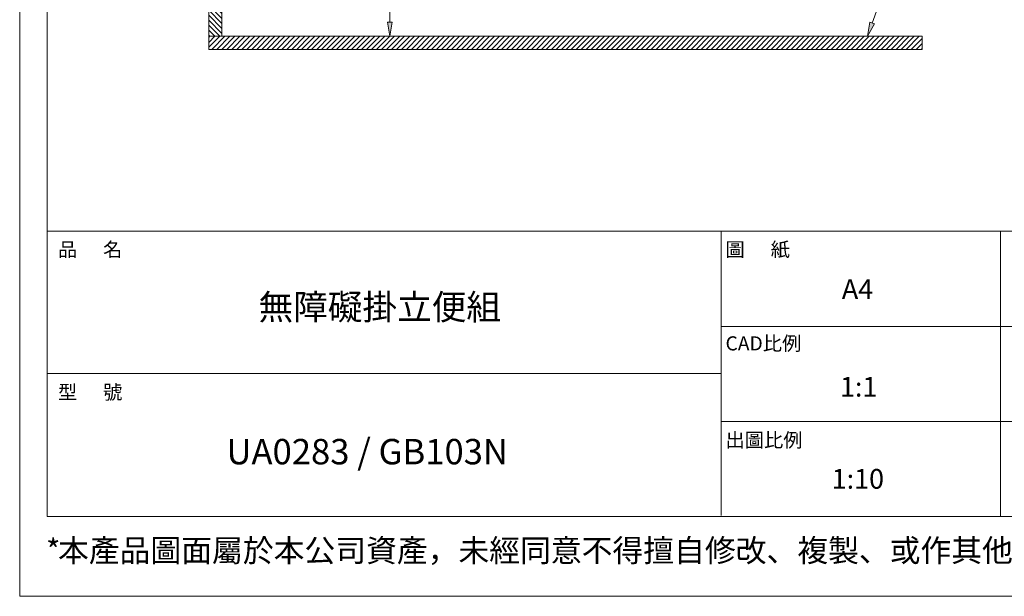
# Model space of a CAD drawing. Units: inches. Extents: x -1772 to 1983, y -2507 to 2804.
# Drawn here: x -1772 to -30, y -2507 to -1485 of the extents above; entities that cross this region are included whole.
import ezdxf

# ---------------------------------------------------------------- set-up
doc = ezdxf.new("R2010")
doc.units = ezdxf.units.IN
doc.header["$MEASUREMENT"] = 0

# ---------------------------------------------------------------- blocks, each defined once
blk = doc.blocks.new('block 49')
at = {"layer": 'DEFPOINTS', "color": 7, "lineweight": 9}
blk.add_lwpolyline([(1982.5, -2506.5), (-1772.5, -2506.5), (-1772.5, 2803.5), (1982.5, 2803.5), (1982.5, -2506.5)], dxfattribs=at)
blk = doc.blocks.new('block 50')
at = {"layer": 'DEFPOINTS', "color": 7, "char_height": 39.963, "attachment_point": 7}
for s, insert in [('\\fMicrosoft JhengHei|b0|i0|c0|p34;\\W1.00001;*', (-1725.9, -2445.3)), ('\\fMicrosoft JhengHei|b0|i0|c0|p34;\\W1.00001;本產品圖面屬於本公司資產，未經同意不得擅自修改、複製、或作其他用途；本公司保留對本產品圖面之資訊修改與解釋權。', (-1704.6, -2445.3))]:
    blk.add_mtext(s, dxfattribs=dict(at, insert=insert))
blk = doc.blocks.new('block 51')
at = {"layer": 'DEFPOINTS', "color": 7, "insert": (-1406.4, -2272.8), "char_height": 44.958, "attachment_point": 7}
blk.add_mtext('\\fMicrosoft JhengHei|b1|i0|c0|p34;\\W1.00001;UA0283 / GB103N', dxfattribs=at)
blk = doc.blocks.new('block 52')
at = {"layer": 'DEFPOINTS', "color": 7, "insert": (-1349.8, -2016.7), "char_height": 44.958, "attachment_point": 7}
blk.add_mtext('\\fMicrosoft JhengHei|b1|i0|c0|p34;\\W1.00001;無障礙掛立便組', dxfattribs=at)
blk = doc.blocks.new('block 53')
at = {"layer": 'DEFPOINTS', "color": 7, "lineweight": 9}
blk.add_lwpolyline([(-1724.1, -2365.2), (1935.9, -2365.2), (1935.9, 2740.5), (-1724.1, 2740.5), (-1724.1, -2365.2)], dxfattribs=at)
blk = doc.blocks.new('block 54')
at = {"layer": 'DEFPOINTS', "color": 7, "insert": (-1704.8, -1904.9), "char_height": 24.977, "attachment_point": 7}
blk.add_mtext('\\fMicrosoft JhengHei|b1|i0|c0|p34;\\W1.00001;品      名', dxfattribs=at)
blk = doc.blocks.new('block 55')
at = {"layer": 'DEFPOINTS', "color": 7, "insert": (-1704.8, -2157.5), "char_height": 24.977, "attachment_point": 7}
blk.add_mtext('\\fMicrosoft JhengHei|b1|i0|c0|p34;\\W1.00001;型      號', dxfattribs=at)
blk = doc.blocks.new('block 57')
at = {"layer": 'DEFPOINTS', "color": 7, "insert": (-523.1, -2071.1), "char_height": 24.977, "attachment_point": 7}
blk.add_mtext('\\fMicrosoft JhengHei|b1|i0|c0|p34;\\W1.00001;CAD比例', dxfattribs=at)
blk = doc.blocks.new('block 58')
at = {"layer": 'DEFPOINTS', "color": 7, "insert": (-523.1, -2242.4), "char_height": 24.977, "attachment_point": 7}
blk.add_mtext('\\fMicrosoft JhengHei|b1|i0|c0|p34;\\W1.00001;出圖比例', dxfattribs=at)
blk = doc.blocks.new('block 67')
at = {"layer": 'DEFPOINTS', "color": 7, "insert": (-523.1, -1904.9), "char_height": 24.977, "attachment_point": 7}
blk.add_mtext('\\fMicrosoft JhengHei|b1|i0|c0|p34;\\W1.00001;圖      紙', dxfattribs=at)
blk = doc.blocks.new('block 69')
at = {"layer": 'DEFPOINTS', "color": 7, "insert": (-320.5, -2153), "char_height": 34.968, "attachment_point": 7}
blk.add_mtext('\\fMicrosoft JhengHei|b1|i0|c0|p34;\\W1.00001;1:1', dxfattribs=at)
blk = doc.blocks.new('block 78')
at = {"layer": 'DEFPOINTS', "color": 7, "insert": (-317.2, -1980), "char_height": 34.968, "attachment_point": 7}
blk.add_mtext('\\fMicrosoft JhengHei|b1|i0|c0|p34;\\W1.00001;A4', dxfattribs=at)
blk = doc.blocks.new('block 129')
at = {"layer": 'DEFPOINTS', "color": 7, "lineweight": 9}
blk.add_lwpolyline([(-1724.1, -1860.2), (1935.5, -1860.2)], dxfattribs=at)
blk = doc.blocks.new('block 130')
at = {"layer": 'DEFPOINTS', "color": 7, "lineweight": 9}
blk.add_lwpolyline([(-530.9, -1860.9), (-530.9, -2363.3)], dxfattribs=at)
blk = doc.blocks.new('block 131')
at = {"layer": 'DEFPOINTS', "color": 7, "lineweight": 9}
blk.add_lwpolyline([(1935.9, -2197.2), (-529.4, -2197.2)], dxfattribs=at)
blk = doc.blocks.new('block 132')
at = {"layer": 'DEFPOINTS', "color": 7, "lineweight": 9}
blk.add_lwpolyline([(1935.4, -2028.7), (-530.1, -2028.7)], dxfattribs=at)
blk = doc.blocks.new('block 133')
at = {"layer": 'DEFPOINTS', "color": 7, "lineweight": 9}
blk.add_lwpolyline([(-36.5, -2364.8), (-36.5, -1861.1)], dxfattribs=at)
blk = doc.blocks.new('block 137')
at = {"layer": 'DEFPOINTS', "color": 7, "insert": (-335.2, -2316), "char_height": 34.968, "attachment_point": 7}
blk.add_mtext('\\fMicrosoft JhengHei|b1|i0|c0|p34;\\W1.00001;1:10', dxfattribs=at)
blk = doc.blocks.new('block 138')
at = {"layer": 'DEFPOINTS', "color": 7, "lineweight": 9}
blk.add_lwpolyline([(-1724, -2111.8), (-531.1, -2111.8)], dxfattribs=at)
blk = doc.blocks.new('block 249')
h = blk.add_hatch(color=7)
h.dxf.hatch_style = 2
h.paths.add_polyline_path([(-259.6, -1492.8), (-272, -1514.9), (-267.4, -1490)])
at = {"color": 7, "lineweight": 9}
for points in [[(-263.5, -1491.4), (-241.2, -1429.3)], [(-241.2, -1429.3), (-185, -1429.3)]]:
    blk.add_lwpolyline(points, dxfattribs=at)
at = {"lineweight": 0}
blk.add_lwpolyline([(-259.6, -1492.8), (-272, -1514.9), (-267.4, -1490), (-259.6, -1492.8)], dxfattribs=at)
blk = doc.blocks.new('block 269')
at = {"color": 7, "lineweight": 9}
blk.add_lwpolyline([(-1010.7, -1514.9), (-1437.7, -1514.9)], dxfattribs=at)
blk = doc.blocks.new('block 331')
at = {"color": 7, "lineweight": 9}
blk.add_lwpolyline([(-1154.8, -1514.9), (-1184, -1514.9)], dxfattribs=at)
blk = doc.blocks.new('block 332')
at = {"color": 7, "lineweight": 9}
blk.add_lwpolyline([(-1117.3, -1340), (-1117.3, -1489.9)], dxfattribs=at)
blk = doc.blocks.new('block 334')
h = blk.add_hatch(color=7)
h.dxf.hatch_style = 2
h.paths.add_polyline_path([(-1121.5, -1489.9), (-1117.3, -1514.9), (-1113.1, -1489.9)])
at = {"lineweight": 0}
blk.add_lwpolyline([(-1121.5, -1489.9), (-1117.3, -1514.9), (-1113.1, -1489.9), (-1121.5, -1489.9)], dxfattribs=at)
blk = doc.blocks.new('block 378')
at = {"color": 7, "lineweight": 9}
for points in [[(-1414.5, 415.5), (-1414.5, -1514.9), (-1437.7, -1514.9), (-1437.7, 415.5), (-1414.5, 415.5), (-1414.5, 415.5)], [(-1414.5, 384.3), (-1437.7, 407.4)], [(-1414.5, 393.1), (-1436.9, 415.5)], [(-1414.5, 401.9), (-1428, 415.5)], [(-1414.5, 410.8), (-1419.2, 415.5)], [(-1414.5, 375.6), (-1437.7, 398.8)], [(-1414.5, 366.8), (-1437.7, 390)], [(-1414.5, 358), (-1437.7, 381.1)], [(-1414.5, 349.1), (-1437.7, 372.3)], [(-1414.5, 340.3), (-1437.7, 363.5)], [(-1414.5, 331.4), (-1437.7, 354.6)], [(-1414.5, 322.6), (-1437.7, 345.8)], [(-1414.5, 313.8), (-1437.7, 336.9)], [(-1414.5, 304.9), (-1437.7, 328.1)], [(-1414.5, 296.1), (-1437.7, 319.3)], [(-1414.5, 287.2), (-1437.7, 310.4)], [(-1414.5, 278.4), (-1437.7, 301.6)], [(-1414.5, 269.6), (-1437.7, 292.7)], [(-1414.5, 260.1), (-1437.7, 283.3)], [(-1414.5, 251.3), (-1437.7, 274.5)], [(-1414.5, 242.4), (-1437.7, 265.6)], [(-1414.5, 233.6), (-1437.7, 256.8)], [(-1414.5, 224.8), (-1437.7, 247.9)], [(-1414.5, 215.9), (-1437.7, 239.1)], [(-1414.5, 207.1), (-1437.7, 230.3)], [(-1414.5, 198.2), (-1437.7, 221.4)], [(-1414.5, 189.4), (-1437.7, 212.6)], [(-1414.5, 180.6), (-1437.7, 203.7)], [(-1414.5, 171.7), (-1437.7, 194.9)], [(-1414.5, 162.9), (-1437.7, 186.1)], [(-1414.5, 154), (-1437.7, 177.2)], [(-1414.5, 145.4), (-1437.7, 168.6)], [(-1414.5, 136.6), (-1437.7, 159.7)], [(-1414.5, 127.7), (-1437.7, 150.9)], [(-1414.5, 118.9), (-1437.7, 142.1)], [(-1414.5, 110.1), (-1437.7, 133.2)], [(-1414.5, 101.2), (-1437.7, 124.4)], [(-1414.5, 92.4), (-1437.7, 115.6)], [(-1414.5, 83.5), (-1437.7, 106.7)], [(-1414.5, 74.7), (-1437.7, 97.9)], [(-1414.5, 65.9), (-1437.7, 89)], [(-1414.5, 57), (-1437.7, 80.2)], [(-1414.5, 48.2), (-1437.7, 71.4)], [(-1414.5, 39.3), (-1437.7, 62.5)], [(-1414.5, 29.9), (-1437.7, 53.1)], [(-1414.5, 21.1), (-1437.7, 44.2)], [(-1414.5, 12.2), (-1437.7, 35.4)], [(-1414.5, 3.4), (-1437.7, 26.6)], [(-1414.5, -5.5), (-1437.7, 17.7)], [(-1414.5, -14.3), (-1437.7, 8.9)], [(-1414.5, -23.1), (-1437.7, 0)], [(-1414.5, -32), (-1437.7, -8.8)], [(-1414.5, -40.8), (-1437.7, -17.6)], [(-1414.5, -49.7), (-1437.7, -26.5)], [(-1414.5, -58.5), (-1437.7, -35.3)], [(-1414.5, -67.3), (-1437.7, -44.2)], [(-1414.5, -76.2), (-1437.7, -53)], [(-1414.5, -85), (-1437.7, -61.8)], [(-1414.5, -93.9), (-1437.7, -70.7)], [(-1414.5, -102.7), (-1437.7, -79.5)], [(-1414.5, -111.5), (-1437.7, -88.4)], [(-1414.5, -120.9), (-1437.7, -97.7)], [(-1414.5, -129.7), (-1437.7, -106.5)], [(-1414.5, -138.6), (-1437.7, -115.4)], [(-1414.5, -147.4), (-1437.7, -124.2)], [(-1414.5, -156.2), (-1437.7, -133)], [(-1414.5, -165.1), (-1437.7, -141.9)], [(-1414.5, -173.9), (-1437.7, -150.7)], [(-1414.5, -182.7), (-1437.7, -159.6)], [(-1414.5, -191.6), (-1437.7, -168.4)], [(-1414.5, -200.4), (-1437.7, -177.2)], [(-1414.5, -209.3), (-1437.7, -186.1)], [(-1414.5, -218.1), (-1437.7, -194.9)], [(-1414.5, -226.9), (-1437.7, -203.8)], [(-1414.5, -235.8), (-1437.7, -212.6)], [(-1414.5, -244.6), (-1437.7, -221.4)], [(-1414.5, -253.5), (-1437.7, -230.3)], [(-1414.5, -262.3), (-1437.7, -239.1)], [(-1414.5, -271.1), (-1437.7, -248)], [(-1414.5, -280.6), (-1437.7, -257.4)], [(-1414.5, -289.4), (-1437.7, -266.2)], [(-1414.5, -298.3), (-1437.7, -275.1)], [(-1414.5, -307.1), (-1437.7, -283.9)], [(-1414.5, -315.9), (-1437.7, -292.8)], [(-1414.5, -324.8), (-1437.7, -301.6)], [(-1414.5, -333.6), (-1437.7, -310.4)], [(-1414.5, -342.5), (-1437.7, -319.3)], [(-1414.5, -351.3), (-1437.7, -328.1)], [(-1414.5, -360.1), (-1437.7, -337)], [(-1414.5, -369), (-1437.7, -345.8)], [(-1414.5, -377.8), (-1437.7, -354.6)], [(-1414.5, -386.7), (-1437.7, -363.5)], [(-1414.5, -395.5), (-1437.7, -372.3)], [(-1414.5, -404.3), (-1437.7, -381.2)], [(-1414.5, -413.2), (-1437.7, -390)], [(-1414.5, -422), (-1437.7, -398.8)], [(-1414.5, -431.3), (-1437.7, -408.2)], [(-1414.5, -440.2), (-1437.7, -417)], [(-1414.5, -449), (-1437.7, -425.8)], [(-1414.5, -457.9), (-1437.7, -434.7)], [(-1414.5, -466.7), (-1437.7, -443.5)], [(-1414.5, -475.5), (-1437.7, -452.4)], [(-1414.5, -484.4), (-1437.7, -461.2)], [(-1414.5, -493.2), (-1437.7, -470)], [(-1414.5, -502.1), (-1437.7, -478.9)], [(-1414.5, -510.9), (-1437.7, -487.7)], [(-1414.5, -519.7), (-1437.7, -496.6)], [(-1414.5, -528.6), (-1437.7, -505.4)], [(-1414.5, -537.4), (-1437.7, -514.2)], [(-1414.5, -546.3), (-1437.7, -523.1)], [(-1414.5, -555.1), (-1437.7, -531.9)], [(-1414.5, -563.9), (-1437.7, -540.8)], [(-1414.5, -572.8), (-1437.7, -549.6)], [(-1414.5, -581.6), (-1437.7, -558.4)], [(-1414.5, -590.4), (-1437.7, -567.3)], [(-1414.5, -599.3), (-1437.7, -576.1)], [(-1414.5, -608.1), (-1437.7, -584.9)], [(-1414.5, -617), (-1437.7, -593.8)], [(-1414.5, -625.8), (-1437.7, -602.6)], [(-1414.5, -634.6), (-1437.7, -611.5)], [(-1414.5, -643.5), (-1437.7, -620.3)], [(-1414.5, -652.3), (-1437.7, -629.1)], [(-1414.5, -661.2), (-1437.7, -638)], [(-1414.5, -670), (-1437.7, -646.8)], [(-1414.5, -678.8), (-1437.7, -655.7)], [(-1414.5, -687.7), (-1437.7, -664.5)], [(-1414.5, -696.5), (-1437.7, -673.3)], [(-1414.5, -705.4), (-1437.7, -682.2)], [(-1414.5, -714.2), (-1437.7, -691)], [(-1414.5, -723), (-1437.7, -699.9)], [(-1414.5, -731.9), (-1437.7, -708.7)], [(-1414.5, -740.7), (-1437.7, -717.5)], [(-1414.5, -749.5), (-1437.7, -726.4)], [(-1414.5, -758.4), (-1437.7, -735.2)], [(-1414.5, -767.2), (-1437.7, -744)], [(-1414.5, -776.1), (-1437.7, -752.9)], [(-1414.5, -784.9), (-1437.7, -761.7)], [(-1414.5, -793.7), (-1437.7, -770.6)], [(-1414.5, -802.6), (-1437.7, -779.4)], [(-1414.5, -811.4), (-1437.7, -788.2)], [(-1414.5, -820.3), (-1437.7, -797.1)], [(-1414.5, -829.1), (-1437.7, -805.9)], [(-1414.5, -837.9), (-1437.7, -814.8)], [(-1414.5, -846.8), (-1437.7, -823.6)], [(-1414.5, -855.6), (-1437.7, -832.4)], [(-1414.5, -864.5), (-1437.7, -841.3)], [(-1414.5, -873.3), (-1437.7, -850.1)], [(-1414.5, -882.1), (-1437.7, -858.9)], [(-1414.5, -891), (-1437.7, -867.8)], [(-1414.5, -899.8), (-1437.7, -876.6)], [(-1414.5, -908.6), (-1437.7, -885.5)], [(-1414.5, -917.5), (-1437.7, -894.3)], [(-1414.5, -926.3), (-1437.7, -903.1)], [(-1414.5, -935.2), (-1437.7, -912)], [(-1414.5, -944), (-1437.7, -920.8)], [(-1414.5, -952.8), (-1437.7, -929.7)], [(-1414.5, -961.7), (-1437.7, -938.5)], [(-1414.5, -970.5), (-1437.7, -947.3)], [(-1414.5, -979.4), (-1437.7, -956.2)], [(-1414.5, -988.2), (-1437.7, -965)], [(-1414.5, -997), (-1437.7, -973.9)], [(-1414.5, -1005.9), (-1437.7, -982.7)], [(-1414.5, -1014.7), (-1437.7, -991.5)], [(-1414.5, -1023.5), (-1437.7, -1000.4)], [(-1414.5, -1032.4), (-1437.7, -1009.2)], [(-1414.5, -1041.2), (-1437.7, -1018)], [(-1414.5, -1050.1), (-1437.7, -1026.9)], [(-1414.5, -1058.9), (-1437.7, -1035.7)], [(-1414.5, -1067.7), (-1437.7, -1044.6)], [(-1414.5, -1076.6), (-1437.7, -1053.4)], [(-1414.5, -1085.4), (-1437.7, -1062.2)], [(-1414.5, -1094.3), (-1437.7, -1071.1)], [(-1414.5, -1103.1), (-1437.7, -1079.9)], [(-1414.5, -1111.9), (-1437.7, -1088.8)], [(-1414.5, -1120.8), (-1437.7, -1097.6)], [(-1414.5, -1129.6), (-1437.7, -1106.4)], [(-1414.5, -1138.5), (-1437.7, -1115.3)], [(-1414.5, -1147.3), (-1437.7, -1124.1)], [(-1414.5, -1156.1), (-1437.7, -1133)], [(-1414.5, -1165), (-1437.7, -1141.8)], [(-1414.5, -1173.8), (-1437.7, -1150.6)], [(-1414.5, -1182.6), (-1437.7, -1159.5)], [(-1414.5, -1191.5), (-1437.7, -1168.3)], [(-1414.5, -1200.3), (-1437.7, -1177.1)], [(-1414.5, -1209.2), (-1437.7, -1186)], [(-1414.5, -1218), (-1437.7, -1194.8)], [(-1414.5, -1226.8), (-1437.7, -1203.7)], [(-1414.5, -1235.7), (-1437.7, -1212.5)], [(-1414.5, -1244.5), (-1437.7, -1221.3)], [(-1414.5, -1253.4), (-1437.7, -1230.2)], [(-1414.5, -1262.2), (-1437.7, -1239)], [(-1414.5, -1271), (-1437.7, -1247.9)], [(-1414.5, -1279.9), (-1437.7, -1256.7)], [(-1414.5, -1288.7), (-1437.7, -1265.5)], [(-1414.5, -1297.6), (-1437.7, -1274.4)], [(-1414.5, -1306.4), (-1437.7, -1283.2)], [(-1414.5, -1315.2), (-1437.7, -1292.1)], [(-1414.5, -1324.1), (-1437.7, -1300.9)], [(-1414.5, -1332.9), (-1437.7, -1309.7)], [(-1414.5, -1341.7), (-1437.7, -1318.6)], [(-1414.5, -1350.6), (-1437.7, -1327.4)], [(-1414.5, -1359.4), (-1437.7, -1336.2)], [(-1414.5, -1368.3), (-1437.7, -1345.1)], [(-1414.5, -1377.1), (-1437.7, -1353.9)], [(-1414.5, -1385.9), (-1437.7, -1362.8)], [(-1414.5, -1394.8), (-1437.7, -1371.6)], [(-1414.5, -1403.6), (-1437.7, -1380.4)], [(-1414.5, -1412.5), (-1437.7, -1389.3)], [(-1414.5, -1421.3), (-1437.7, -1398.1)], [(-1414.5, -1430.1), (-1437.7, -1407)], [(-1414.5, -1439), (-1437.7, -1415.8)], [(-1414.5, -1447.8), (-1437.7, -1424.6)], [(-1414.5, -1456.7), (-1437.7, -1433.5)], [(-1414.5, -1465.5), (-1437.7, -1442.3)], [(-1414.5, -1474.3), (-1437.7, -1451.2)], [(-1414.5, -1483.2), (-1437.7, -1460)], [(-1414.5, -1492), (-1437.7, -1468.8)], [(-1414.5, -1500.8), (-1437.7, -1477.7)], [(-1414.5, -1509.7), (-1437.7, -1486.5)], [(-1418.1, -1514.9), (-1437.7, -1495.3)], [(-1427, -1514.9), (-1437.7, -1504.2)], [(-1435.8, -1514.9), (-1437.7, -1513)]]:
    blk.add_lwpolyline(points, dxfattribs=at)
blk = doc.blocks.new('block 380')
at = {"color": 7, "lineweight": 9}
for points in [[(-175.2, -1538.1), (-1437.7, -1538.1), (-1437.7, -1514.9), (-175.2, -1514.9), (-175.2, -1538.1), (-175.2, -1538.1)], [(-1437.7, -1516.8), (-1435.8, -1514.9)], [(-1437.7, -1525.6), (-1427, -1514.9)], [(-1437.7, -1534.4), (-1418.1, -1514.9)], [(-1432.5, -1538.1), (-1409.3, -1514.9)], [(-1423.6, -1538.1), (-1400.4, -1514.9)], [(-1414.8, -1538.1), (-1391.6, -1514.9)], [(-1405.9, -1538.1), (-1382.8, -1514.9)], [(-1397.1, -1538.1), (-1373.9, -1514.9)], [(-1388.3, -1538.1), (-1365.1, -1514.9)], [(-1379.4, -1538.1), (-1356.3, -1514.9)], [(-1370.6, -1538.1), (-1347.4, -1514.9)], [(-1361.8, -1538.1), (-1338.6, -1514.9)], [(-1352.9, -1538.1), (-1329.7, -1514.9)], [(-1344.1, -1538.1), (-1320.9, -1514.9)], [(-1335.2, -1538.1), (-1312.1, -1514.9)], [(-1326.4, -1538.1), (-1303.2, -1514.9)], [(-1317.6, -1538.1), (-1294.4, -1514.9)], [(-1308.7, -1538.1), (-1285.5, -1514.9)], [(-1299.9, -1538.1), (-1276.7, -1514.9)], [(-1291, -1538.1), (-1267.9, -1514.9)], [(-1282.2, -1538.1), (-1259, -1514.9)], [(-1273.4, -1538.1), (-1250.2, -1514.9)], [(-1264.5, -1538.1), (-1241.3, -1514.9)], [(-1255.7, -1538.1), (-1232.5, -1514.9)], [(-1246.8, -1538.1), (-1223.7, -1514.9)], [(-1238, -1538.1), (-1214.8, -1514.9)], [(-1229.2, -1538.1), (-1206, -1514.9)], [(-1220.3, -1538.1), (-1197.2, -1514.9)], [(-1211.5, -1538.1), (-1188.3, -1514.9)], [(-1202.7, -1538.1), (-1179.5, -1514.9)], [(-1193.8, -1538.1), (-1170.6, -1514.9)], [(-1185, -1538.1), (-1161.8, -1514.9)], [(-1176.1, -1538.1), (-1153, -1514.9)], [(-1167.3, -1538.1), (-1144.1, -1514.9)], [(-1158.5, -1538.1), (-1135.3, -1514.9)], [(-1149.6, -1538.1), (-1126.4, -1514.9)], [(-1140.8, -1538.1), (-1117.6, -1514.9)], [(-1131.9, -1538.1), (-1108.8, -1514.9)], [(-1123.1, -1538.1), (-1099.9, -1514.9)], [(-1114.3, -1538.1), (-1091.1, -1514.9)], [(-1105.4, -1538.1), (-1082.2, -1514.9)], [(-1096.6, -1538.1), (-1073.4, -1514.9)], [(-1087.8, -1538.1), (-1064.6, -1514.9)], [(-1078.9, -1538.1), (-1055.7, -1514.9)], [(-1070.1, -1538.1), (-1046.9, -1514.9)], [(-1061.2, -1538.1), (-1038.1, -1514.9)], [(-1052.4, -1538.1), (-1029.2, -1514.9)], [(-1043.6, -1538.1), (-1020.4, -1514.9)], [(-1034.7, -1538.1), (-1011.5, -1514.9)], [(-1025.9, -1538.1), (-1002.7, -1514.9)], [(-1017, -1538.1), (-993.9, -1514.9)], [(-1008.2, -1538.1), (-985, -1514.9)], [(-999.4, -1538.1), (-976.2, -1514.9)], [(-990.5, -1538.1), (-967.3, -1514.9)], [(-981.7, -1538.1), (-958.5, -1514.9)], [(-972.8, -1538.1), (-949.7, -1514.9)], [(-964, -1538.1), (-940.8, -1514.9)], [(-955.2, -1538.1), (-932, -1514.9)], [(-946.3, -1538.1), (-923.2, -1514.9)], [(-937.5, -1538.1), (-914.3, -1514.9)], [(-928.7, -1538.1), (-905.5, -1514.9)], [(-919.8, -1538.1), (-896.6, -1514.9)], [(-911, -1538.1), (-887.8, -1514.9)], [(-902.1, -1538.1), (-879, -1514.9)], [(-893.3, -1538.1), (-870.1, -1514.9)], [(-884.5, -1538.1), (-861.3, -1514.9)], [(-875.6, -1538.1), (-852.4, -1514.9)], [(-866.8, -1538.1), (-843.6, -1514.9)], [(-857.9, -1538.1), (-834.8, -1514.9)], [(-849.1, -1538.1), (-825.9, -1514.9)], [(-840.3, -1538.1), (-817.1, -1514.9)], [(-831.4, -1538.1), (-808.2, -1514.9)], [(-822.6, -1538.1), (-799.4, -1514.9)], [(-813.7, -1538.1), (-790.6, -1514.9)], [(-804.9, -1538.1), (-781.7, -1514.9)], [(-796.1, -1538.1), (-772.9, -1514.9)], [(-787.2, -1538.1), (-764.1, -1514.9)], [(-778.4, -1538.1), (-755.2, -1514.9)], [(-769.6, -1538.1), (-746.4, -1514.9)], [(-760.7, -1538.1), (-737.5, -1514.9)], [(-751.9, -1538.1), (-728.7, -1514.9)], [(-743, -1538.1), (-719.9, -1514.9)], [(-734.2, -1538.1), (-711, -1514.9)], [(-725.4, -1538.1), (-702.2, -1514.9)], [(-716.5, -1538.1), (-693.3, -1514.9)], [(-707.7, -1538.1), (-684.5, -1514.9)], [(-698.8, -1538.1), (-675.7, -1514.9)], [(-690, -1538.1), (-666.8, -1514.9)], [(-681.2, -1538.1), (-658, -1514.9)], [(-672.3, -1538.1), (-649.1, -1514.9)], [(-663.5, -1538.1), (-640.3, -1514.9)], [(-654.6, -1538.1), (-631.5, -1514.9)], [(-645.8, -1538.1), (-622.6, -1514.9)], [(-637, -1538.1), (-613.8, -1514.9)], [(-628.1, -1538.1), (-605, -1514.9)], [(-619.3, -1538.1), (-596.1, -1514.9)], [(-610.5, -1538.1), (-587.3, -1514.9)], [(-601.6, -1538.1), (-578.4, -1514.9)], [(-592.8, -1538.1), (-569.6, -1514.9)], [(-583.9, -1538.1), (-560.8, -1514.9)], [(-575.1, -1538.1), (-551.9, -1514.9)], [(-566.3, -1538.1), (-543.1, -1514.9)], [(-557.4, -1538.1), (-534.2, -1514.9)], [(-548.6, -1538.1), (-525.4, -1514.9)], [(-539.7, -1538.1), (-516.6, -1514.9)], [(-530.9, -1538.1), (-507.7, -1514.9)], [(-522.1, -1538.1), (-498.9, -1514.9)], [(-513.2, -1538.1), (-490, -1514.9)], [(-504.4, -1538.1), (-481.2, -1514.9)], [(-495.5, -1538.1), (-472.4, -1514.9)], [(-486.7, -1538.1), (-463.5, -1514.9)], [(-477.9, -1538.1), (-454.7, -1514.9)], [(-469, -1538.1), (-445.9, -1514.9)], [(-460.2, -1538.1), (-437, -1514.9)], [(-451.4, -1538.1), (-428.2, -1514.9)], [(-442.5, -1538.1), (-419.3, -1514.9)], [(-433.7, -1538.1), (-410.5, -1514.9)], [(-424.8, -1538.1), (-401.7, -1514.9)], [(-416, -1538.1), (-392.8, -1514.9)], [(-407.2, -1538.1), (-384, -1514.9)], [(-398.3, -1538.1), (-375.1, -1514.9)], [(-389.5, -1538.1), (-366.3, -1514.9)], [(-380.6, -1538.1), (-357.5, -1514.9)], [(-371.8, -1538.1), (-348.6, -1514.9)], [(-363, -1538.1), (-339.8, -1514.9)], [(-354.1, -1538.1), (-330.9, -1514.9)], [(-344.8, -1538.1), (-321.6, -1514.9)], [(-335.9, -1538.1), (-312.8, -1514.9)], [(-327.1, -1538.1), (-303.9, -1514.9)], [(-318.3, -1538.1), (-295.1, -1514.9)], [(-309.4, -1538.1), (-286.3, -1514.9)], [(-300.6, -1538.1), (-277.4, -1514.9)], [(-291.8, -1538.1), (-268.6, -1514.9)], [(-282.9, -1538.1), (-259.7, -1514.9)], [(-274.1, -1538.1), (-250.9, -1514.9)], [(-265.2, -1538.1), (-242.1, -1514.9)], [(-256.4, -1538.1), (-233.2, -1514.9)], [(-247.6, -1538.1), (-224.4, -1514.9)], [(-238.7, -1538.1), (-215.5, -1514.9)], [(-229.9, -1538.1), (-206.7, -1514.9)], [(-221, -1538.1), (-197.9, -1514.9)], [(-212.2, -1538.1), (-189, -1514.9)], [(-203.4, -1538.1), (-180.2, -1514.9)], [(-194.5, -1538.1), (-175.2, -1518.7)], [(-185.7, -1538.1), (-175.2, -1527.6)], [(-176.8, -1538.1), (-175.1, -1536.3)]]:
    blk.add_lwpolyline(points, dxfattribs=at)
blk = doc.blocks.new('block 623')
at = {"lineweight": 0}
blk.add_lwpolyline([(-1144.8, -1514.9), (-1144.8, -1514.9)], dxfattribs=at)
blk = doc.blocks.new('block 624')
at = {"lineweight": 0}
blk.add_lwpolyline([(-1174, -1514.9), (-1174, -1514.9)], dxfattribs=at)

msp = doc.modelspace()

# ---------------------------------------------------------------- block references
for name in ['block 378', 'block 332', 'block 249', 'block 334', 'block 269', 'block 380', 'block 331', 'block 624', 'block 623']:
    msp.add_blockref(name, (0, 0))
at = {"layer": 'DEFPOINTS'}
for name in ['block 49', 'block 53', 'block 129', 'block 130', 'block 133', 'block 54', 'block 67', 'block 78', 'block 52', 'block 132', 'block 57', 'block 138', 'block 69', 'block 55', 'block 131', 'block 51', 'block 58', 'block 137', 'block 50']:
    msp.add_blockref(name, (0, 0), dxfattribs=at)

doc.saveas('drawing.dxf')
